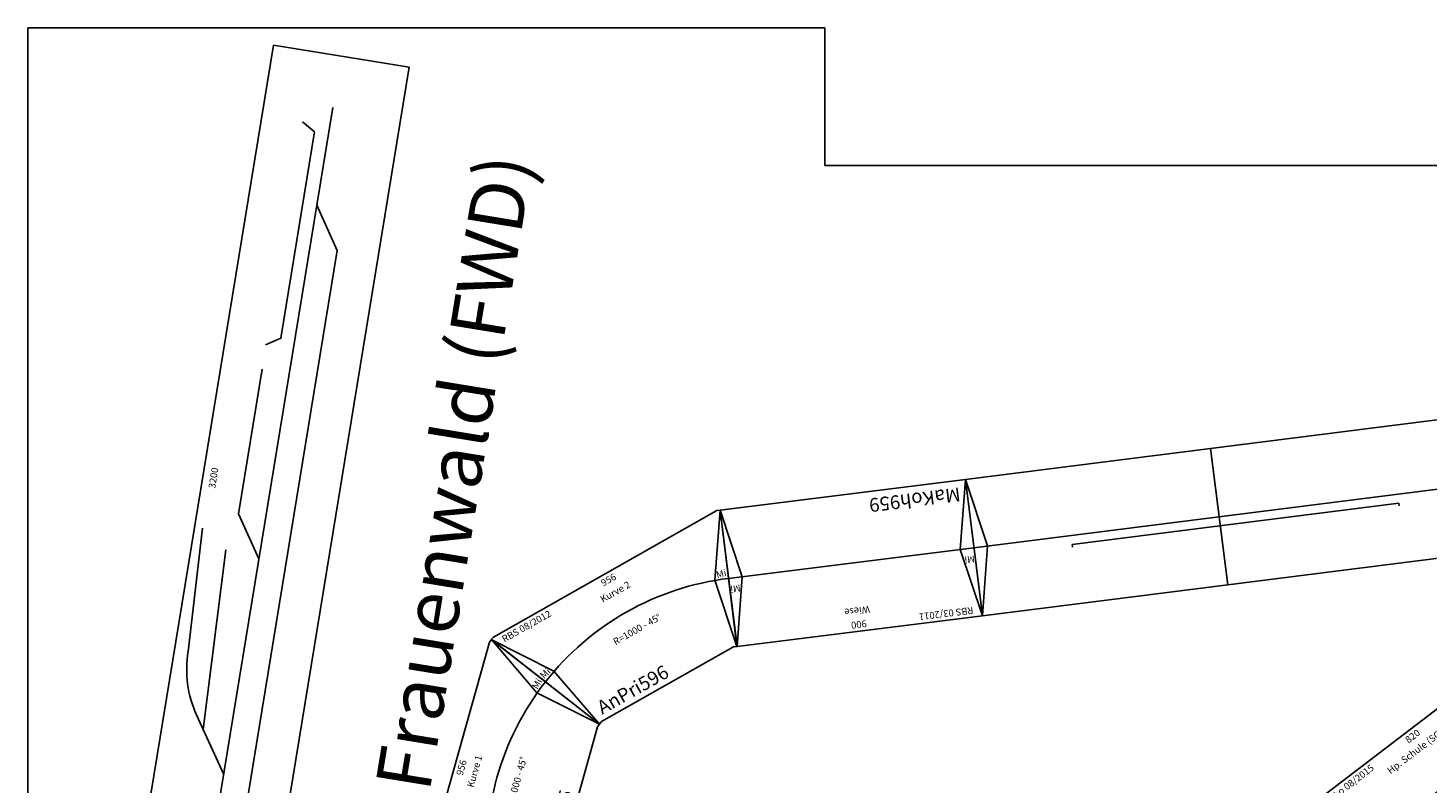
# Model space of a CAD drawing. Units: millimetres. Extents: x -21178 to 14777, y -4954 to 15423.
# Drawn here: x -21178 to -16084, y 10842 to 13590 of the extents above; entities that cross this region are included whole.
import ezdxf
from ezdxf.enums import TextEntityAlignment as Align

# ---------------------------------------------------------------- set-up
doc = ezdxf.new("R2010")
doc.units = ezdxf.units.MM
doc.layers.add('Laufwege', color=3, linetype='Continuous')

# ---------------------------------------------------------------- blocks, each defined once
blk = doc.blocks.new('A$C2EBA6795')
for points in [[(0, 0), (900, 0), (900, 500), (0, 500)], [(900, 0), (1800, 0), (1800, 500), (900, 500)]]:
    blk.add_lwpolyline(points, close=True)
for points in [[(1800, 500), (1750, 250), (1800, 0)], [(0, 250), (1800, 250.1)]]:
    blk.add_lwpolyline(points)
at = {"color": 2}
blk.add_text('RBS 03/2011', height=25, dxfattribs=at).set_placement((30.2, 475), align=Align.MIDDLE_LEFT)
for s, p in [('1800', (450, 475)), ('Haltepunkt Kablow', (450, 425))]:
    blk.add_text(s, height=25).set_placement(p, align=Align.MIDDLE_CENTER)
for p in [(25, 50), (925, 50)]:
    blk.add_text('MaKoh300a', height=50).set_placement(p, align=Align.MIDDLE_LEFT)
at = {"insert": (1779.4, 286.8), "char_height": 25, "attachment_point": 5}
blk.add_mtext('Mi', dxfattribs=at)
blk = doc.blocks.new('A$C1E7B405F')
at = {"color": 3, "extrusion": (0.047911, -0.043062, 0.997923)}
for p, q in [((243.8, 1456.6, 152.6), (253.8, 1457.6, 152.2)), ((253.8, 1457.6, 152.2), (380, 265.7, 94.7)), ((380, 265.7, 94.7), (370, 264.6, 95.1))]:
    blk.add_line(p, q, dxfattribs=at)
at = {"color": 7, "extrusion": (0.029166, -0.045077, 0.998558), "rotation": 63.17208754106859}
blk.add_blockref('A$C2EBA6795', (605.1, -324.3, 79.8), dxfattribs=at)
blk = doc.blocks.new('A$C3E6D10EE')
for points in [[(0, 500.1), (50, 250.1), (0, 0.1)], [(900, 500.1), (850, 250.1), (900, 0.1)], [(0, 250), (900, 250)]]:
    blk.add_lwpolyline(points)
blk.add_lwpolyline([(0, 0), (900, 0), (900, 500), (0, 500)], close=True)
at = {"color": 2}
blk.add_text('RBS 03/2011', height=25, dxfattribs=at).set_placement((30.2, 475), align=Align.MIDDLE_LEFT)
for s, p in [('900', (450, 475)), ('Wiese', (450, 425))]:
    blk.add_text(s, height=25).set_placement(p, align=Align.MIDDLE_CENTER)
blk.add_text('MaKoh959', height=50).set_placement((25, 50), align=Align.MIDDLE_LEFT)
at = {"char_height": 25, "attachment_point": 5}
for insert in [(20.6, 286.9), (879.4, 286.9)]:
    blk.add_mtext('Mi', dxfattribs=dict(at, insert=insert))
blk = doc.blocks.new('A$C19432')
at = {"layer": 'Laufwege'}
for p, q in [((0, 12100), (2900, 12100)), ((0, 400), (0, 12100)), ((2900, 12100), (2900, 11600)), ((2900, 11600), (7150, 11600))]:
    blk.add_line(p, q, dxfattribs=at)
blk = doc.blocks.new('A$C124224AB')
blk.add_lwpolyline([(956.7, 461.9), (945.6, 466.5), (11.1, 466.5), (0, 461.9), (191.3, 0), (202.4, 4.6), (754.3, 4.6), (765.4, 0)], close=True)
for points in [[(0, 461.9), (141.9, 250.1), (191.3, 0)], [(956.7, 461.9), (814.9, 250.1), (765.4, 0)]]:
    blk.add_lwpolyline(points)
blk.add_arc((478.4, -692.9), 1000, 67.5001, 112.4999)
at = {"color": 2}
blk.add_text('RBS 08/2012', height=25, dxfattribs=at).set_placement((36.1, 441.5), align=Align.MIDDLE_LEFT)
for s, p in [('956', (478.5, 441.5)), ('Kurve 1', (478.5, 391.5)), ('R=1000 - 45%%D', (480.2, 233.6))]:
    blk.add_text(s, height=25).set_placement(p, align=Align.MIDDLE_CENTER)
blk.add_text('AnPri595', height=50).set_placement((216.3, 50), align=Align.MIDDLE_LEFT)
at = {"char_height": 25, "attachment_point": 5}
for insert, rotation in [((111.2, 255.5), 15), ((845.5, 255.5), 345)]:
    blk.add_mtext('Mi', dxfattribs=dict(at, insert=insert, rotation=rotation))
blk = doc.blocks.new('A$C486664AD')
blk.add_lwpolyline([(956.7, 461.9), (945.6, 466.5), (11.1, 466.5), (0, 461.9), (191.3, 0), (202.4, 4.6), (754.3, 4.6), (765.4, 0)], close=True)
for points in [[(0, 461.9), (141.9, 250.1), (191.3, 0)], [(956.7, 461.9), (814.9, 250.1), (765.4, 0)]]:
    blk.add_lwpolyline(points)
blk.add_arc((478.4, -692.9), 1000, 67.5001, 112.4999)
at = {"color": 2}
blk.add_text('RBS 08/2012', height=25, dxfattribs=at).set_placement((36.1, 441.5), align=Align.MIDDLE_LEFT)
for s, p in [('956', (478.5, 441.5)), ('Kurve 2', (478.5, 391.5)), ('R=1000 - 45%%D', (480.2, 233.6))]:
    blk.add_text(s, height=25).set_placement(p, align=Align.MIDDLE_CENTER)
blk.add_text('AnPri596', height=50).set_placement((216.3, 50), align=Align.MIDDLE_LEFT)
at = {"char_height": 25, "attachment_point": 5}
for insert, rotation in [((111.2, 255.5), 15), ((845.5, 255.5), 345)]:
    blk.add_mtext('Mi', dxfattribs=dict(at, insert=insert, rotation=rotation))
blk = doc.blocks.new('UwZie227_V01_0')
for p, q in [((-3200, 250), (0, 250)), ((-3200, -250), (-3200, 250)), ((0, -250), (0, 250)), ((-3200, -250), (0, -250))]:
    blk.add_line(p, q)
blk.add_lwpolyline([(-2500, 100), (-2450.8, 132.8, -0.148069), (-2228.9, 200), (-1777.1, 220.6)], format="xyb")
for points in [[(-2650, 0), (-2500, 100), (-1841.1, 124.5)], [(-1854, 0), (-1704, 100), (-1171.4, 100)], [(-190, 0), (-3200, 0)], [(-550, 0), (-700, -100), (-2715.3, -100), (-2865.3, 0)]]:
    blk.add_lwpolyline(points)
at = {"color": 3}
blk.add_lwpolyline([(-1081.1, 102.3), (-1048.7, 51.1), (-288.2, 51.1), (-258.8, 101.1)], dxfattribs=at)
at = {"color": 2}
blk.add_text('RBS 03/2011', height=25, dxfattribs=at).set_placement((-3169.9, 225.4), align=Align.MIDDLE_LEFT)
for s, height, p in [('3200', 25, (-1590.2, 211.2)), ('Bf. Frauenwald (FWD) ', 200, (-1600, -650))]:
    blk.add_text(s, height=height).set_placement(p, align=Align.MIDDLE_CENTER)
blk.add_text('UwZie227', height=50).set_placement((-3175, -200.1), align=Align.MIDDLE_LEFT)
blk = doc.blocks.new('A$C690A29E0')
for p, q in [((820, 500), (0, 500)), ((0, 500), (0, 0)), ((50, 250), (0, 500)), ((820, 0), (820, 500)), ((0, 250), (820, 250)), ((50, 250), (0, 0)), ((0, 250), (50, 250)), ((0, 0), (820, 0))]:
    blk.add_line(p, q)
at = {"color": 3}
for p, q in [((171.3, 260), (171.3, 275)), ((421.3, 260), (171.3, 260)), ((421.3, 260), (421.3, 275))]:
    blk.add_line(p, q, dxfattribs=at)
at = {"color": 2}
blk.add_text('MaLo 08/2015 ', height=25, dxfattribs=at).set_placement((14.2, 475.8), align=Align.MIDDLE_LEFT)
for s, p in [('820', (417.7, 475.3)), ('Hp. Schule (SCHU)', (416, 425.6))]:
    blk.add_text(s, height=25, rotation=359.7701).set_placement(p, align=Align.MIDDLE_CENTER)
blk.add_text('MaRue311', height=50).set_placement((23.7, 47.6), align=Align.MIDDLE_LEFT)
at = {"color": 1}
blk.add_text('ungeprueft', height=40, dxfattribs=at).set_placement((795.1, 47.4), align=Align.MIDDLE_RIGHT)
at = {"insert": (23, 273.6), "char_height": 25, "attachment_point": 5}
blk.add_mtext('Mi', dxfattribs=at)

msp = doc.modelspace()

# ---------------------------------------------------------------- block references
for name, p, rotation in [('UwZie227_V01_0', (-20038.3, 13487.5, 82.6), 80.70921006173194), ('A$C3E6D10EE', (-17766.9, 11946, -46.3), 187.1086507771631), ('A$C486664AD', (-19264.9, 10961.7, -46.3), 29.48547834404082), ('A$C124224AB', (-19304.4, 10318.4, -46.3), 74.39848469765505), ('A$C690A29E0', (-16182.4, 10381.1), 37.45074943966672)]:
    msp.add_blockref(name, p, dxfattribs=dict(rotation=rotation))
at = {"color": 7, "extrusion": (0.003428, -0.02399, 0.999706), "rotation": 82.95685702867235}
msp.add_blockref('A$C1E7B405F', (-14132.3, 13615.1, -542.2), dxfattribs=at)
at = {"layer": 'Laufwege'}
msp.add_blockref('A$C19432', (-21178.2, 1489.9), dxfattribs=at)

doc.saveas('drawing.dxf')
